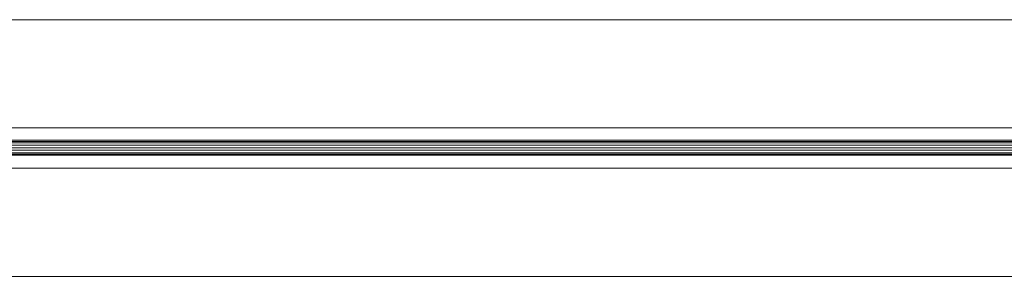
# Model space of a CAD drawing. Units: millimetres. Extents: x 36 to 18988, y 10 to 13404.
# Drawn here: x 12173 to 12563, y 7499 to 7601 of the extents above; entities that cross this region are included whole.
import ezdxf

# ---------------------------------------------------------------- set-up
doc = ezdxf.new("R2010")
doc.units = ezdxf.units.MM
doc.header["$LTSCALE"] = 5
doc.layers.get('0').update_dxf_attribs({"linetype": 'CONTINUOUS', "lineweight": 5})
doc.layers.add('GLASS', color=151, linetype='CONTINUOUS', lineweight=5)

msp = doc.modelspace()

# ---------------------------------------------------------------- linework, layer by layer
for p, q in [((12861.19010095226, 7600.987872737964), (11439.82025105949, 7601.001070445893)), ((11439.82025105949, 7558.13789274758), (12861.19010095226, 7558.137892094144)), ((12861.19010095226, 7542.261069792452), (11439.82025105949, 7542.261070445891)), ((11439.80649741004, 7499.385665788415), (12861.19010095226, 7499.385665788415))]:
    msp.add_line(p, q)
at = {"layer": 'GLASS'}
for p, q in [((11430.82829954576, 7553.301016371761), (12870.21044353791, 7553.301016371757)), ((11430.82829954576, 7552.801016371761), (12870.71044353791, 7552.801016371756)), ((11430.82829954576, 7552.301016371761), (12871.21044353791, 7552.301016371756)), ((11430.82829954576, 7551.301016371761), (12871.21044353791, 7551.301016371757)), ((11430.82829954576, 7550.301016371761), (12871.21044353791, 7550.301016371756)), ((11430.82829954576, 7549.301016371761), (12871.21044353791, 7549.301016371756)), ((11430.82829954576, 7548.301016371761), (12871.21044353791, 7548.301016371757)), ((11430.82829954576, 7547.801016371761), (12870.71044353791, 7547.801016371757)), ((11430.82829954576, 7547.301016371761), (12870.21044353791, 7547.301016371757))]:
    msp.add_line(p, q, dxfattribs=at)

doc.saveas('drawing.dxf')
